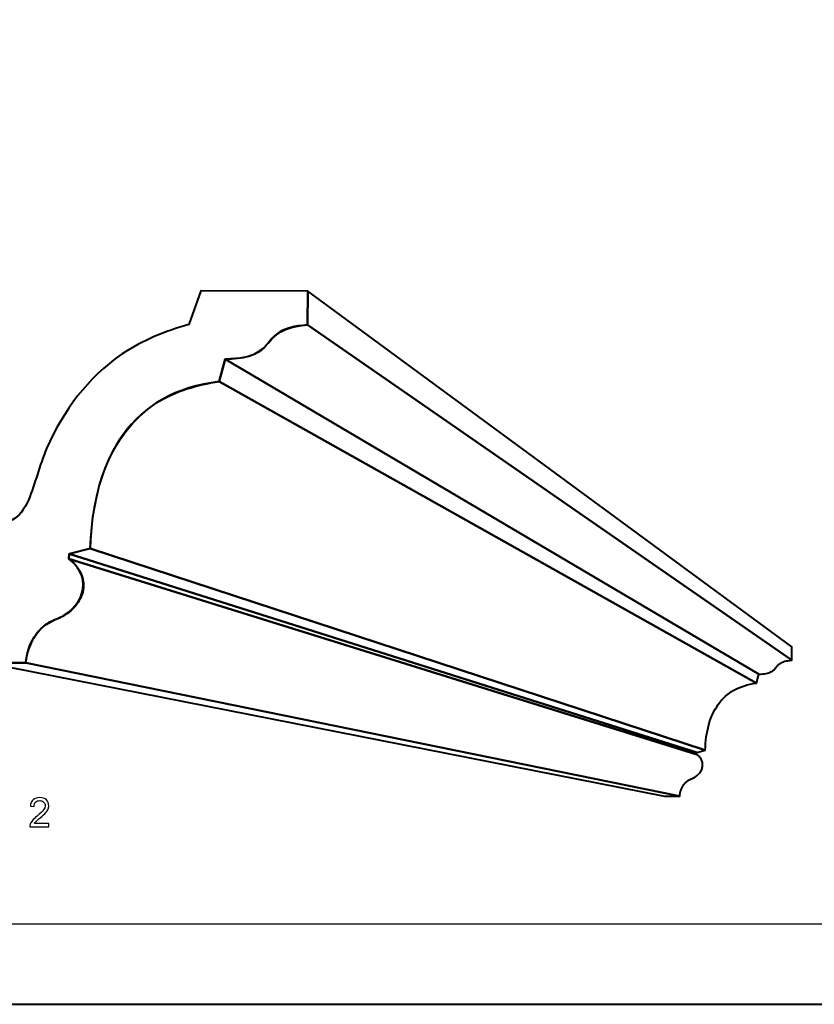
# Model space of a CAD drawing. Units: millimetres. Extents: x -148 to 148, y -105 to 105.
# Drawn here: x -110 to -41, y -105 to -19 of the extents above; entities that cross this region are included whole.
import ezdxf

# ---------------------------------------------------------------- set-up
doc = ezdxf.new("R2010")
doc.units = ezdxf.units.MM
doc.header["$MEASUREMENT"] = 0
doc.layers.add('Layer 1', color=7, linetype='Continuous')

msp = doc.modelspace()

# ---------------------------------------------------------------- linework, layer by layer
at = {"layer": 'Layer 1', "color": 7, "lineweight": 40}
msp.add_lwpolyline([(-148.5, -105), (148.5, -105), (148.5, 105), (-148.5, 105), (-148.5, -105)], close=True, dxfattribs=at)
at = {"layer": 'Layer 1', "color": 250, "lineweight": -3}
msp.add_open_spline([(141.5001, 85.0001), (141.5001, 85.0001), (141.5001, -98.0001), (141.5001, -98.0001), (141.5001, -98.0001), (141.5001, -98.0001), (-141.5001, -98.0001), (-141.5001, -98.0001), (-141.5001, -98.0001), (-141.5001, -98.0001), (-141.5001, 85.0001), (-141.5001, 85.0001), (-141.5001, 85.0001), (-141.5001, 85.0001), (141.5001, 85.0001), (141.5001, 85.0001)], degree=3, knots=[0, 0, 0, 0, 0.25, 0.25, 0.25, 0.25, 0.5, 0.5, 0.5, 0.5, 0.75, 0.75, 0.75, 0.75, 1, 1, 1, 1], dxfattribs=at)
at = {"layer": 'Layer 1', "color": 7, "lineweight": 40}
for points, knots in [([(-109.4517, -75.2677), (-109.4517, -75.2677), (-112.8026, -75.2651), (-112.8026, -75.2651), (-112.8026, -75.2651), (-112.8026, -75.2651), (-112.7026, -63.5106), (-112.7026, -63.5106), (-112.7026, -63.5106), (-110.9678, -63.1922), (-109.9632, -62.804), (-109.2144, -61.1012), (-109.2144, -61.1012), (-108.6226, -59.6357), (-108.2451, -58.0991), (-107.6423, -56.6275), (-107.6423, -56.6275), (-106.1306, -53.2606), (-104.1095, -50.5074), (-101.0647, -48.3871), (-101.0647, -48.3871), (-99.2399, -47.2066), (-97.3343, -46.3998), (-95.2415, -45.8276), (-95.2415, -45.8276), (-95.2415, -45.8276), (-94.2159, -42.893), (-94.2159, -42.893), (-94.2159, -42.893), (-94.2159, -42.893), (-84.8897, -42.9231), (-84.8897, -42.9231), (-84.8897, -42.9231), (-84.8897, -42.9231), (-84.9082, -45.8585), (-84.9082, -45.8585), (-84.9082, -45.8585), (-86.3952, -45.9934), (-87.4022, -46.258), (-88.3398, -47.4372), (-88.3398, -47.4372), (-89.3176, -48.6476), (-90.5877, -48.7846), (-92.0815, -48.8413), (-92.0815, -48.8413), (-92.0815, -48.8413), (-92.5931, -50.7997), (-92.5931, -50.7997), (-92.5931, -50.7997), (-94.573, -51.0737), (-96.3105, -51.5966), (-98.0323, -52.624), (-98.0323, -52.624), (-102.3525, -55.5355), (-103.6151, -60.3843), (-103.8454, -65.3364), (-103.8454, -65.3364), (-103.8454, -65.3364), (-105.682, -65.7809), (-105.682, -65.7809), (-105.682, -65.7809), (-105.682, -65.7809), (-105.6855, -66.2281), (-105.6855, -66.2281), (-105.6855, -66.2281), (-103.398, -68.046), (-104.5301, -70.6043), (-106.9423, -71.5466), (-106.9423, -71.5466), (-108.4617, -72.1408), (-109.3029, -73.7016), (-109.4517, -75.2677)], [0, 0, 0, 0, 0.0555556, 0.0555556, 0.0555556, 0.0555556, 0.1111111, 0.1111111, 0.1111111, 0.1111111, 0.1666667, 0.1666667, 0.1666667, 0.1666667, 0.2222222, 0.2222222, 0.2222222, 0.2222222, 0.2777778, 0.2777778, 0.2777778, 0.2777778, 0.3333333, 0.3333333, 0.3333333, 0.3333333, 0.3888889, 0.3888889, 0.3888889, 0.3888889, 0.4444444, 0.4444444, 0.4444444, 0.4444444, 0.5, 0.5, 0.5, 0.5, 0.5555556, 0.5555556, 0.5555556, 0.5555556, 0.6111111, 0.6111111, 0.6111111, 0.6111111, 0.6666667, 0.6666667, 0.6666667, 0.6666667, 0.7222222, 0.7222222, 0.7222222, 0.7222222, 0.7777778, 0.7777778, 0.7777778, 0.7777778, 0.8333333, 0.8333333, 0.8333333, 0.8333333, 0.8888889, 0.8888889, 0.8888889, 0.8888889, 0.9444444, 0.9444444, 0.9444444, 0.9444444, 1, 1, 1, 1]), ([(-84.8897, -42.9231), (-84.8897, -42.9231), (-42.749, -73.8719), (-42.749, -73.8719), (-42.749, -73.8719), (-42.749, -73.8719), (-42.7525, -75.0524), (-42.7525, -75.0524), (-42.7525, -75.0524), (-42.7525, -75.0524), (-84.9082, -45.8585), (-84.9082, -45.8585), (-84.9082, -45.8585), (-84.9082, -45.8585), (-84.8897, -42.9231), (-84.8897, -42.9231)], [0, 0, 0, 0, 0.25, 0.25, 0.25, 0.25, 0.5, 0.5, 0.5, 0.5, 0.75, 0.75, 0.75, 0.75, 1, 1, 1, 1]), ([(-84.9082, -45.8585), (-84.9082, -45.8585), (-42.7525, -75.0524), (-42.7525, -75.0524), (-42.7525, -75.0524), (-42.7525, -75.0524), (-42.9226, -75.0683), (-42.9226, -75.0683), (-42.9226, -75.0683), (-42.9226, -75.0683), (-43.0761, -75.089), (-43.0761, -75.089), (-43.0761, -75.089), (-43.0761, -75.089), (-43.2142, -75.1141), (-43.2142, -75.1141), (-43.2142, -75.1141), (-43.2142, -75.1141), (-43.3381, -75.1433), (-43.3381, -75.1433), (-43.3381, -75.1433), (-43.3381, -75.1433), (-43.4487, -75.1763), (-43.4487, -75.1763), (-43.4487, -75.1763), (-43.4487, -75.1763), (-43.5473, -75.2126), (-43.5473, -75.2126), (-43.5473, -75.2126), (-43.5473, -75.2126), (-43.635, -75.2521), (-43.635, -75.2521), (-43.635, -75.2521), (-43.635, -75.2521), (-43.713, -75.2943), (-43.713, -75.2943), (-43.713, -75.2943), (-43.713, -75.2943), (-43.7823, -75.3388), (-43.7823, -75.3388), (-43.7823, -75.3388), (-43.7823, -75.3388), (-43.8443, -75.3855), (-43.8443, -75.3855), (-43.8443, -75.3855), (-43.8443, -75.3855), (-43.8998, -75.4339), (-43.8998, -75.4339), (-43.8998, -75.4339), (-43.8998, -75.4339), (-43.9502, -75.4837), (-43.9502, -75.4837), (-43.9502, -75.4837), (-43.9502, -75.4837), (-43.9964, -75.5345), (-43.9964, -75.5345), (-43.9964, -75.5345), (-43.9964, -75.5345), (-44.0398, -75.5861), (-44.0398, -75.5861), (-44.0398, -75.5861), (-44.0398, -75.5861), (-44.0813, -75.6381), (-44.0813, -75.6381), (-44.0813, -75.6381), (-44.0813, -75.6381), (-44.1223, -75.6902), (-44.1223, -75.6902), (-44.1223, -75.6902), (-44.1223, -75.6902), (-44.1636, -75.742), (-44.1636, -75.742), (-44.1636, -75.742), (-44.1636, -75.742), (-44.2066, -75.7932), (-44.2066, -75.7932), (-44.2066, -75.7932), (-44.2066, -75.7932), (-44.2523, -75.8433), (-44.2523, -75.8433), (-44.2523, -75.8433), (-44.2523, -75.8433), (-44.3019, -75.8923), (-44.3019, -75.8923), (-44.3019, -75.8923), (-44.3019, -75.8923), (-44.3566, -75.9396), (-44.3566, -75.9396), (-44.3566, -75.9396), (-44.3566, -75.9396), (-44.4174, -75.985), (-44.4174, -75.985), (-44.4174, -75.985), (-44.4174, -75.985), (-44.4856, -76.0281), (-44.4856, -76.0281), (-44.4856, -76.0281), (-44.4856, -76.0281), (-44.5622, -76.0686), (-44.5622, -76.0686), (-44.5622, -76.0686), (-44.5622, -76.0686), (-44.6483, -76.1061), (-44.6483, -76.1061), (-44.6483, -76.1061), (-44.6483, -76.1061), (-44.7452, -76.1403), (-44.7452, -76.1403), (-44.7452, -76.1403), (-44.7452, -76.1403), (-44.8539, -76.1709), (-44.8539, -76.1709), (-44.8539, -76.1709), (-44.8539, -76.1709), (-44.9757, -76.1975), (-44.9757, -76.1975), (-44.9757, -76.1975), (-44.9757, -76.1975), (-45.1115, -76.2198), (-45.1115, -76.2198), (-45.1115, -76.2198), (-45.1115, -76.2198), (-45.2627, -76.2376), (-45.2627, -76.2376), (-45.2627, -76.2376), (-45.2627, -76.2376), (-45.4303, -76.2503), (-45.4303, -76.2503), (-45.4303, -76.2503), (-45.4303, -76.2503), (-45.6155, -76.2578), (-45.6155, -76.2578), (-45.6155, -76.2578), (-45.6155, -76.2578), (-92.0815, -48.8413), (-92.0815, -48.8413), (-92.0815, -48.8413), (-92.0815, -48.8413), (-91.618, -48.8237), (-91.618, -48.8237), (-91.618, -48.8237), (-91.618, -48.8237), (-91.1985, -48.7929), (-91.1985, -48.7929), (-91.1985, -48.7929), (-91.1985, -48.7929), (-90.82, -48.7496), (-90.82, -48.7496), (-90.82, -48.7496), (-90.82, -48.7496), (-90.4798, -48.6948), (-90.4798, -48.6948), (-90.4798, -48.6948), (-90.4798, -48.6948), (-90.1748, -48.6291), (-90.1748, -48.6291), (-90.1748, -48.6291), (-90.1748, -48.6291), (-89.9025, -48.5536), (-89.9025, -48.5536), (-89.9025, -48.5536), (-89.9025, -48.5536), (-89.6597, -48.4689), (-89.6597, -48.4689), (-89.6597, -48.4689), (-89.6597, -48.4689), (-89.4439, -48.3762), (-89.4439, -48.3762), (-89.4439, -48.3762), (-89.4439, -48.3762), (-89.2518, -48.2757), (-89.2518, -48.2757), (-89.2518, -48.2757), (-89.2518, -48.2757), (-89.0809, -48.1689), (-89.0809, -48.1689), (-89.0809, -48.1689), (-89.0809, -48.1689), (-88.9282, -48.0563), (-88.9282, -48.0563), (-88.9282, -48.0563), (-88.9282, -48.0563), (-88.7911, -47.939), (-88.7911, -47.939), (-88.7911, -47.939), (-88.7911, -47.939), (-88.6664, -47.8173), (-88.6664, -47.8173), (-88.6664, -47.8173), (-88.6664, -47.8173), (-88.5516, -47.6928), (-88.5516, -47.6928), (-88.5516, -47.6928), (-88.5516, -47.6928), (-88.4436, -47.5657), (-88.4436, -47.5657), (-88.4436, -47.5657), (-88.4436, -47.5657), (-88.3398, -47.4372), (-88.3398, -47.4372), (-88.3398, -47.4372), (-88.3398, -47.4372), (-88.237, -47.3079), (-88.237, -47.3079), (-88.237, -47.3079), (-88.237, -47.3079), (-88.1326, -47.1788), (-88.1326, -47.1788), (-88.1326, -47.1788), (-88.1326, -47.1788), (-88.0236, -47.0506), (-88.0236, -47.0506), (-88.0236, -47.0506), (-88.0236, -47.0506), (-87.9074, -46.9244), (-87.9074, -46.9244), (-87.9074, -46.9244), (-87.9074, -46.9244), (-87.781, -46.8007), (-87.781, -46.8007), (-87.781, -46.8007), (-87.781, -46.8007), (-87.6417, -46.6806), (-87.6417, -46.6806), (-87.6417, -46.6806), (-87.6417, -46.6806), (-87.4865, -46.5649), (-87.4865, -46.5649), (-87.4865, -46.5649), (-87.4865, -46.5649), (-87.3127, -46.4546), (-87.3127, -46.4546), (-87.3127, -46.4546), (-87.3127, -46.4546), (-87.1171, -46.35), (-87.1171, -46.35), (-87.1171, -46.35), (-87.1171, -46.35), (-86.8974, -46.2525), (-86.8974, -46.2525), (-86.8974, -46.2525), (-86.8974, -46.2525), (-86.6503, -46.1625), (-86.6503, -46.1625), (-86.6503, -46.1625), (-86.6503, -46.1625), (-86.3734, -46.0813), (-86.3734, -46.0813), (-86.3734, -46.0813), (-86.3734, -46.0813), (-86.0633, -46.0092), (-86.0633, -46.0092), (-86.0633, -46.0092), (-86.0633, -46.0092), (-85.7179, -45.9476), (-85.7179, -45.9476), (-85.7179, -45.9476), (-85.7179, -45.9476), (-85.3336, -45.8971), (-85.3336, -45.8971), (-85.3336, -45.8971), (-85.3336, -45.8971), (-84.9082, -45.8585), (-84.9082, -45.8585)], [0, 0, 0, 0, 0.0151515, 0.0151515, 0.0151515, 0.0151515, 0.030303, 0.030303, 0.030303, 0.030303, 0.0454545, 0.0454545, 0.0454545, 0.0454545, 0.0606061, 0.0606061, 0.0606061, 0.0606061, 0.0757576, 0.0757576, 0.0757576, 0.0757576, 0.0909091, 0.0909091, 0.0909091, 0.0909091, 0.1060606, 0.1060606, 0.1060606, 0.1060606, 0.1212121, 0.1212121, 0.1212121, 0.1212121, 0.1363636, 0.1363636, 0.1363636, 0.1363636, 0.1515152, 0.1515152, 0.1515152, 0.1515152, 0.1666667, 0.1666667, 0.1666667, 0.1666667, 0.1818182, 0.1818182, 0.1818182, 0.1818182, 0.1969697, 0.1969697, 0.1969697, 0.1969697, 0.2121212, 0.2121212, 0.2121212, 0.2121212, 0.2272727, 0.2272727, 0.2272727, 0.2272727, 0.2424242, 0.2424242, 0.2424242, 0.2424242, 0.2575758, 0.2575758, 0.2575758, 0.2575758, 0.2727273, 0.2727273, 0.2727273, 0.2727273, 0.2878788, 0.2878788, 0.2878788, 0.2878788, 0.3030303, 0.3030303, 0.3030303, 0.3030303, 0.3181818, 0.3181818, 0.3181818, 0.3181818, 0.3333333, 0.3333333, 0.3333333, 0.3333333, 0.3484848, 0.3484848, 0.3484848, 0.3484848, 0.3636364, 0.3636364, 0.3636364, 0.3636364, 0.3787879, 0.3787879, 0.3787879, 0.3787879, 0.3939394, 0.3939394, 0.3939394, 0.3939394, 0.4090909, 0.4090909, 0.4090909, 0.4090909, 0.4242424, 0.4242424, 0.4242424, 0.4242424, 0.4393939, 0.4393939, 0.4393939, 0.4393939, 0.4545455, 0.4545455, 0.4545455, 0.4545455, 0.469697, 0.469697, 0.469697, 0.469697, 0.4848485, 0.4848485, 0.4848485, 0.4848485, 0.5, 0.5, 0.5, 0.5, 0.5151515, 0.5151515, 0.5151515, 0.5151515, 0.530303, 0.530303, 0.530303, 0.530303, 0.5454545, 0.5454545, 0.5454545, 0.5454545, 0.5606061, 0.5606061, 0.5606061, 0.5606061, 0.5757576, 0.5757576, 0.5757576, 0.5757576, 0.5909091, 0.5909091, 0.5909091, 0.5909091, 0.6060606, 0.6060606, 0.6060606, 0.6060606, 0.6212121, 0.6212121, 0.6212121, 0.6212121, 0.6363636, 0.6363636, 0.6363636, 0.6363636, 0.6515152, 0.6515152, 0.6515152, 0.6515152, 0.6666667, 0.6666667, 0.6666667, 0.6666667, 0.6818182, 0.6818182, 0.6818182, 0.6818182, 0.6969697, 0.6969697, 0.6969697, 0.6969697, 0.7121212, 0.7121212, 0.7121212, 0.7121212, 0.7272727, 0.7272727, 0.7272727, 0.7272727, 0.7424242, 0.7424242, 0.7424242, 0.7424242, 0.7575758, 0.7575758, 0.7575758, 0.7575758, 0.7727273, 0.7727273, 0.7727273, 0.7727273, 0.7878788, 0.7878788, 0.7878788, 0.7878788, 0.8030303, 0.8030303, 0.8030303, 0.8030303, 0.8181818, 0.8181818, 0.8181818, 0.8181818, 0.8333333, 0.8333333, 0.8333333, 0.8333333, 0.8484848, 0.8484848, 0.8484848, 0.8484848, 0.8636364, 0.8636364, 0.8636364, 0.8636364, 0.8787879, 0.8787879, 0.8787879, 0.8787879, 0.8939394, 0.8939394, 0.8939394, 0.8939394, 0.9090909, 0.9090909, 0.9090909, 0.9090909, 0.9242424, 0.9242424, 0.9242424, 0.9242424, 0.9393939, 0.9393939, 0.9393939, 0.9393939, 0.9545455, 0.9545455, 0.9545455, 0.9545455, 0.969697, 0.969697, 0.969697, 0.969697, 0.9848485, 0.9848485, 0.9848485, 0.9848485, 1, 1, 1, 1]), ([(-92.0815, -48.8413), (-92.0815, -48.8413), (-45.6155, -76.2578), (-45.6155, -76.2578), (-45.6155, -76.2578), (-45.6155, -76.2578), (-45.817, -77.0451), (-45.817, -77.0451), (-45.817, -77.0451), (-45.817, -77.0451), (-92.5931, -50.7997), (-92.5931, -50.7997), (-92.5931, -50.7997), (-92.5931, -50.7997), (-92.0815, -48.8413), (-92.0815, -48.8413)], [0, 0, 0, 0, 0.25, 0.25, 0.25, 0.25, 0.5, 0.5, 0.5, 0.5, 0.75, 0.75, 0.75, 0.75, 1, 1, 1, 1]), ([(-92.5931, -50.7997), (-92.5931, -50.7997), (-45.817, -77.0451), (-45.817, -77.0451), (-45.817, -77.0451), (-45.817, -77.0451), (-46.0967, -77.0847), (-46.0967, -77.0847), (-46.0967, -77.0847), (-46.0967, -77.0847), (-46.3667, -77.1353), (-46.3667, -77.1353), (-46.3667, -77.1353), (-46.3667, -77.1353), (-46.6268, -77.1967), (-46.6268, -77.1967), (-46.6268, -77.1967), (-46.6268, -77.1967), (-46.8772, -77.2688), (-46.8772, -77.2688), (-46.8772, -77.2688), (-46.8772, -77.2688), (-47.1179, -77.3512), (-47.1179, -77.3512), (-47.1179, -77.3512), (-47.1179, -77.3512), (-47.3492, -77.4441), (-47.3492, -77.4441), (-47.3492, -77.4441), (-47.3492, -77.4441), (-47.5709, -77.5469), (-47.5709, -77.5469), (-47.5709, -77.5469), (-47.5709, -77.5469), (-47.7833, -77.6598), (-47.7833, -77.6598), (-47.7833, -77.6598), (-47.7833, -77.6598), (-47.9864, -77.7823), (-47.9864, -77.7823), (-47.9864, -77.7823), (-47.9864, -77.7823), (-48.1802, -77.9145), (-48.1802, -77.9145), (-48.1802, -77.9145), (-48.1802, -77.9145), (-48.3649, -78.056), (-48.3649, -78.056), (-48.3649, -78.056), (-48.3649, -78.056), (-48.5407, -78.2068), (-48.5407, -78.2068), (-48.5407, -78.2068), (-48.5407, -78.2068), (-48.7074, -78.3666), (-48.7074, -78.3666), (-48.7074, -78.3666), (-48.7074, -78.3666), (-48.8653, -78.5353), (-48.8653, -78.5353), (-48.8653, -78.5353), (-48.8653, -78.5353), (-49.0144, -78.7127), (-49.0144, -78.7127), (-49.0144, -78.7127), (-49.0144, -78.7127), (-49.1548, -78.8986), (-49.1548, -78.8986), (-49.1548, -78.8986), (-49.1548, -78.8986), (-49.2864, -79.0928), (-49.2864, -79.0928), (-49.2864, -79.0928), (-49.2864, -79.0928), (-49.4097, -79.2953), (-49.4097, -79.2953), (-49.4097, -79.2953), (-49.4097, -79.2953), (-49.5244, -79.5056), (-49.5244, -79.5056), (-49.5244, -79.5056), (-49.5244, -79.5056), (-49.6308, -79.7239), (-49.6308, -79.7239), (-49.6308, -79.7239), (-49.6308, -79.7239), (-49.7288, -79.9497), (-49.7288, -79.9497), (-49.7288, -79.9497), (-49.7288, -79.9497), (-49.8187, -80.183), (-49.8187, -80.183), (-49.8187, -80.183), (-49.8187, -80.183), (-49.9005, -80.4236), (-49.9005, -80.4236), (-49.9005, -80.4236), (-49.9005, -80.4236), (-49.9742, -80.6713), (-49.9742, -80.6713), (-49.9742, -80.6713), (-49.9742, -80.6713), (-50.04, -80.9259), (-50.04, -80.9259), (-50.04, -80.9259), (-50.04, -80.9259), (-50.098, -81.1874), (-50.098, -81.1874), (-50.098, -81.1874), (-50.098, -81.1874), (-50.1481, -81.4552), (-50.1481, -81.4552), (-50.1481, -81.4552), (-50.1481, -81.4552), (-50.1906, -81.7297), (-50.1906, -81.7297), (-50.1906, -81.7297), (-50.1906, -81.7297), (-50.2254, -82.0102), (-50.2254, -82.0102), (-50.2254, -82.0102), (-50.2254, -82.0102), (-50.2527, -82.2969), (-50.2527, -82.2969), (-50.2527, -82.2969), (-50.2527, -82.2969), (-50.2726, -82.5894), (-50.2726, -82.5894), (-50.2726, -82.5894), (-50.2726, -82.5894), (-50.2851, -82.8876), (-50.2851, -82.8876), (-50.2851, -82.8876), (-50.2851, -82.8876), (-103.8454, -65.3364), (-103.8454, -65.3364), (-103.8454, -65.3364), (-103.8454, -65.3364), (-103.8108, -64.5927), (-103.8108, -64.5927), (-103.8108, -64.5927), (-103.8108, -64.5927), (-103.7579, -63.8634), (-103.7579, -63.8634), (-103.7579, -63.8634), (-103.7579, -63.8634), (-103.6863, -63.1487), (-103.6863, -63.1487), (-103.6863, -63.1487), (-103.6863, -63.1487), (-103.5961, -62.4494), (-103.5961, -62.4494), (-103.5961, -62.4494), (-103.5961, -62.4494), (-103.4867, -61.7655), (-103.4867, -61.7655), (-103.4867, -61.7655), (-103.4867, -61.7655), (-103.3582, -61.0978), (-103.3582, -61.0978), (-103.3582, -61.0978), (-103.3582, -61.0978), (-103.2102, -60.4464), (-103.2102, -60.4464), (-103.2102, -60.4464), (-103.2102, -60.4464), (-103.0428, -59.8122), (-103.0428, -59.8122), (-103.0428, -59.8122), (-103.0428, -59.8122), (-102.8552, -59.1951), (-102.8552, -59.1951), (-102.8552, -59.1951), (-102.8552, -59.1951), (-102.6477, -58.5959), (-102.6477, -58.5959), (-102.6477, -58.5959), (-102.6477, -58.5959), (-102.4201, -58.0148), (-102.4201, -58.0148), (-102.4201, -58.0148), (-102.4201, -58.0148), (-102.1719, -57.4526), (-102.1719, -57.4526), (-102.1719, -57.4526), (-102.1719, -57.4526), (-101.9032, -56.9093), (-101.9032, -56.9093), (-101.9032, -56.9093), (-101.9032, -56.9093), (-101.6134, -56.3857), (-101.6134, -56.3857), (-101.6134, -56.3857), (-101.6134, -56.3857), (-101.3026, -55.8818), (-101.3026, -55.8818), (-101.3026, -55.8818), (-101.3026, -55.8818), (-100.9707, -55.3987), (-100.9707, -55.3987), (-100.9707, -55.3987), (-100.9707, -55.3987), (-100.6169, -54.9361), (-100.6169, -54.9361), (-100.6169, -54.9361), (-100.6169, -54.9361), (-100.2416, -54.495), (-100.2416, -54.495), (-100.2416, -54.495), (-100.2416, -54.495), (-99.8442, -54.0755), (-99.8442, -54.0755), (-99.8442, -54.0755), (-99.8442, -54.0755), (-99.4251, -53.6785), (-99.4251, -53.6785), (-99.4251, -53.6785), (-99.4251, -53.6785), (-98.9833, -53.3037), (-98.9833, -53.3037), (-98.9833, -53.3037), (-98.9833, -53.3037), (-98.5193, -52.9522), (-98.5193, -52.9522), (-98.5193, -52.9522), (-98.5193, -52.9522), (-98.0323, -52.624), (-98.0323, -52.624), (-98.0323, -52.624), (-98.0323, -52.624), (-97.5227, -52.3199), (-97.5227, -52.3199), (-97.5227, -52.3199), (-97.5227, -52.3199), (-96.9895, -52.04), (-96.9895, -52.04), (-96.9895, -52.04), (-96.9895, -52.04), (-96.4331, -51.7849), (-96.4331, -51.7849), (-96.4331, -51.7849), (-96.4331, -51.7849), (-95.8533, -51.555), (-95.8533, -51.555), (-95.8533, -51.555), (-95.8533, -51.555), (-95.2496, -51.3509), (-95.2496, -51.3509), (-95.2496, -51.3509), (-95.2496, -51.3509), (-94.6219, -51.1727), (-94.6219, -51.1727), (-94.6219, -51.1727), (-94.6219, -51.1727), (-93.9701, -51.0213), (-93.9701, -51.0213), (-93.9701, -51.0213), (-93.9701, -51.0213), (-93.2938, -50.8967), (-93.2938, -50.8967), (-93.2938, -50.8967), (-93.2938, -50.8967), (-92.5931, -50.7997), (-92.5931, -50.7997)], [0, 0, 0, 0, 0.0151515, 0.0151515, 0.0151515, 0.0151515, 0.030303, 0.030303, 0.030303, 0.030303, 0.0454545, 0.0454545, 0.0454545, 0.0454545, 0.0606061, 0.0606061, 0.0606061, 0.0606061, 0.0757576, 0.0757576, 0.0757576, 0.0757576, 0.0909091, 0.0909091, 0.0909091, 0.0909091, 0.1060606, 0.1060606, 0.1060606, 0.1060606, 0.1212121, 0.1212121, 0.1212121, 0.1212121, 0.1363636, 0.1363636, 0.1363636, 0.1363636, 0.1515152, 0.1515152, 0.1515152, 0.1515152, 0.1666667, 0.1666667, 0.1666667, 0.1666667, 0.1818182, 0.1818182, 0.1818182, 0.1818182, 0.1969697, 0.1969697, 0.1969697, 0.1969697, 0.2121212, 0.2121212, 0.2121212, 0.2121212, 0.2272727, 0.2272727, 0.2272727, 0.2272727, 0.2424242, 0.2424242, 0.2424242, 0.2424242, 0.2575758, 0.2575758, 0.2575758, 0.2575758, 0.2727273, 0.2727273, 0.2727273, 0.2727273, 0.2878788, 0.2878788, 0.2878788, 0.2878788, 0.3030303, 0.3030303, 0.3030303, 0.3030303, 0.3181818, 0.3181818, 0.3181818, 0.3181818, 0.3333333, 0.3333333, 0.3333333, 0.3333333, 0.3484848, 0.3484848, 0.3484848, 0.3484848, 0.3636364, 0.3636364, 0.3636364, 0.3636364, 0.3787879, 0.3787879, 0.3787879, 0.3787879, 0.3939394, 0.3939394, 0.3939394, 0.3939394, 0.4090909, 0.4090909, 0.4090909, 0.4090909, 0.4242424, 0.4242424, 0.4242424, 0.4242424, 0.4393939, 0.4393939, 0.4393939, 0.4393939, 0.4545455, 0.4545455, 0.4545455, 0.4545455, 0.469697, 0.469697, 0.469697, 0.469697, 0.4848485, 0.4848485, 0.4848485, 0.4848485, 0.5, 0.5, 0.5, 0.5, 0.5151515, 0.5151515, 0.5151515, 0.5151515, 0.530303, 0.530303, 0.530303, 0.530303, 0.5454545, 0.5454545, 0.5454545, 0.5454545, 0.5606061, 0.5606061, 0.5606061, 0.5606061, 0.5757576, 0.5757576, 0.5757576, 0.5757576, 0.5909091, 0.5909091, 0.5909091, 0.5909091, 0.6060606, 0.6060606, 0.6060606, 0.6060606, 0.6212121, 0.6212121, 0.6212121, 0.6212121, 0.6363636, 0.6363636, 0.6363636, 0.6363636, 0.6515152, 0.6515152, 0.6515152, 0.6515152, 0.6666667, 0.6666667, 0.6666667, 0.6666667, 0.6818182, 0.6818182, 0.6818182, 0.6818182, 0.6969697, 0.6969697, 0.6969697, 0.6969697, 0.7121212, 0.7121212, 0.7121212, 0.7121212, 0.7272727, 0.7272727, 0.7272727, 0.7272727, 0.7424242, 0.7424242, 0.7424242, 0.7424242, 0.7575758, 0.7575758, 0.7575758, 0.7575758, 0.7727273, 0.7727273, 0.7727273, 0.7727273, 0.7878788, 0.7878788, 0.7878788, 0.7878788, 0.8030303, 0.8030303, 0.8030303, 0.8030303, 0.8181818, 0.8181818, 0.8181818, 0.8181818, 0.8333333, 0.8333333, 0.8333333, 0.8333333, 0.8484848, 0.8484848, 0.8484848, 0.8484848, 0.8636364, 0.8636364, 0.8636364, 0.8636364, 0.8787879, 0.8787879, 0.8787879, 0.8787879, 0.8939394, 0.8939394, 0.8939394, 0.8939394, 0.9090909, 0.9090909, 0.9090909, 0.9090909, 0.9242424, 0.9242424, 0.9242424, 0.9242424, 0.9393939, 0.9393939, 0.9393939, 0.9393939, 0.9545455, 0.9545455, 0.9545455, 0.9545455, 0.969697, 0.969697, 0.969697, 0.969697, 0.9848485, 0.9848485, 0.9848485, 0.9848485, 1, 1, 1, 1]), ([(-105.682, -65.7809), (-105.682, -65.7809), (-51.0167, -83.0669), (-51.0167, -83.0669), (-51.0167, -83.0669), (-51.0167, -83.0669), (-51.0174, -83.2462), (-51.0174, -83.2462), (-51.0174, -83.2462), (-51.0174, -83.2462), (-105.6855, -66.2281), (-105.6855, -66.2281), (-105.6855, -66.2281), (-105.6855, -66.2281), (-105.682, -65.7809), (-105.682, -65.7809)], [0, 0, 0, 0, 0.25, 0.25, 0.25, 0.25, 0.5, 0.5, 0.5, 0.5, 0.75, 0.75, 0.75, 0.75, 1, 1, 1, 1]), ([(-103.8454, -65.3364), (-103.8454, -65.3364), (-50.2851, -82.8876), (-50.2851, -82.8876), (-50.2851, -82.8876), (-50.2851, -82.8876), (-51.0167, -83.0669), (-51.0167, -83.0669), (-51.0167, -83.0669), (-51.0167, -83.0669), (-105.682, -65.7809), (-105.682, -65.7809), (-105.682, -65.7809), (-105.682, -65.7809), (-103.8454, -65.3364), (-103.8454, -65.3364)], [0, 0, 0, 0, 0.25, 0.25, 0.25, 0.25, 0.5, 0.5, 0.5, 0.5, 0.75, 0.75, 0.75, 0.75, 1, 1, 1, 1]), ([(-105.6855, -66.2281), (-105.6855, -66.2281), (-51.0174, -83.2462), (-51.0174, -83.2462), (-51.0174, -83.2462), (-51.0174, -83.2462), (-50.9398, -83.3079), (-50.9398, -83.3079), (-50.9398, -83.3079), (-50.9398, -83.3079), (-50.8688, -83.372), (-50.8688, -83.372), (-50.8688, -83.372), (-50.8688, -83.372), (-50.8044, -83.4384), (-50.8044, -83.4384), (-50.8044, -83.4384), (-50.8044, -83.4384), (-50.7466, -83.5068), (-50.7466, -83.5068), (-50.7466, -83.5068), (-50.7466, -83.5068), (-50.6951, -83.577), (-50.6951, -83.577), (-50.6951, -83.577), (-50.6951, -83.577), (-50.65, -83.6487), (-50.65, -83.6487), (-50.65, -83.6487), (-50.65, -83.6487), (-50.6112, -83.7218), (-50.6112, -83.7218), (-50.6112, -83.7218), (-50.6112, -83.7218), (-50.5788, -83.7962), (-50.5788, -83.7962), (-50.5788, -83.7962), (-50.5788, -83.7962), (-50.5525, -83.8714), (-50.5525, -83.8714), (-50.5525, -83.8714), (-50.5525, -83.8714), (-50.5322, -83.9473), (-50.5322, -83.9473), (-50.5322, -83.9473), (-50.5322, -83.9473), (-50.518, -84.0238), (-50.518, -84.0238), (-50.518, -84.0238), (-50.518, -84.0238), (-50.5099, -84.1007), (-50.5099, -84.1007), (-50.5099, -84.1007), (-50.5099, -84.1007), (-50.5076, -84.1775), (-50.5076, -84.1775), (-50.5076, -84.1775), (-50.5076, -84.1775), (-50.5113, -84.2544), (-50.5113, -84.2544), (-50.5113, -84.2544), (-50.5113, -84.2544), (-50.5208, -84.3308), (-50.5208, -84.3308), (-50.5208, -84.3308), (-50.5208, -84.3308), (-50.536, -84.4069), (-50.536, -84.4069), (-50.536, -84.4069), (-50.536, -84.4069), (-50.5569, -84.482), (-50.5569, -84.482), (-50.5569, -84.482), (-50.5569, -84.482), (-50.5834, -84.5563), (-50.5834, -84.5563), (-50.5834, -84.5563), (-50.5834, -84.5563), (-50.6153, -84.6294), (-50.6153, -84.6294), (-50.6153, -84.6294), (-50.6153, -84.6294), (-50.6529, -84.7012), (-50.6529, -84.7012), (-50.6529, -84.7012), (-50.6529, -84.7012), (-50.6959, -84.7713), (-50.6959, -84.7713), (-50.6959, -84.7713), (-50.6959, -84.7713), (-50.7443, -84.8397), (-50.7443, -84.8397), (-50.7443, -84.8397), (-50.7443, -84.8397), (-50.7979, -84.9061), (-50.7979, -84.9061), (-50.7979, -84.9061), (-50.7979, -84.9061), (-50.8568, -84.9703), (-50.8568, -84.9703), (-50.8568, -84.9703), (-50.8568, -84.9703), (-50.9209, -85.032), (-50.9209, -85.032), (-50.9209, -85.032), (-50.9209, -85.032), (-50.9901, -85.0911), (-50.9901, -85.0911), (-50.9901, -85.0911), (-50.9901, -85.0911), (-51.0643, -85.1474), (-51.0643, -85.1474), (-51.0643, -85.1474), (-51.0643, -85.1474), (-51.1436, -85.2006), (-51.1436, -85.2006), (-51.1436, -85.2006), (-51.1436, -85.2006), (-51.2277, -85.2505), (-51.2277, -85.2505), (-51.2277, -85.2505), (-51.2277, -85.2505), (-51.3167, -85.297), (-51.3167, -85.297), (-51.3167, -85.297), (-51.3167, -85.297), (-51.4106, -85.3397), (-51.4106, -85.3397), (-51.4106, -85.3397), (-51.4106, -85.3397), (-51.5092, -85.3786), (-51.5092, -85.3786), (-51.5092, -85.3786), (-51.5092, -85.3786), (-51.5693, -85.4023), (-51.5693, -85.4023), (-51.5693, -85.4023), (-51.5693, -85.4023), (-51.6274, -85.4289), (-51.6274, -85.4289), (-51.6274, -85.4289), (-51.6274, -85.4289), (-51.6835, -85.458), (-51.6835, -85.458), (-51.6835, -85.458), (-51.6835, -85.458), (-51.7376, -85.4898), (-51.7376, -85.4898), (-51.7376, -85.4898), (-51.7376, -85.4898), (-51.7896, -85.5239), (-51.7896, -85.5239), (-51.7896, -85.5239), (-51.7896, -85.5239), (-51.8398, -85.5603), (-51.8398, -85.5603), (-51.8398, -85.5603), (-51.8398, -85.5603), (-51.8879, -85.5987), (-51.8879, -85.5987), (-51.8879, -85.5987), (-51.8879, -85.5987), (-51.9342, -85.6393), (-51.9342, -85.6393), (-51.9342, -85.6393), (-51.9342, -85.6393), (-51.9785, -85.6816), (-51.9785, -85.6816), (-51.9785, -85.6816), (-51.9785, -85.6816), (-52.0209, -85.7257), (-52.0209, -85.7257), (-52.0209, -85.7257), (-52.0209, -85.7257), (-52.0614, -85.7714), (-52.0614, -85.7714), (-52.0614, -85.7714), (-52.0614, -85.7714), (-52.1001, -85.8186), (-52.1001, -85.8186), (-52.1001, -85.8186), (-52.1001, -85.8186), (-52.1368, -85.8671), (-52.1368, -85.8671), (-52.1368, -85.8671), (-52.1368, -85.8671), (-52.1717, -85.9169), (-52.1717, -85.9169), (-52.1717, -85.9169), (-52.1717, -85.9169), (-52.2048, -85.9677), (-52.2048, -85.9677), (-52.2048, -85.9677), (-52.2048, -85.9677), (-52.2361, -86.0195), (-52.2361, -86.0195), (-52.2361, -86.0195), (-52.2361, -86.0195), (-52.2655, -86.072), (-52.2655, -86.072), (-52.2655, -86.072), (-52.2655, -86.072), (-52.2932, -86.1253), (-52.2932, -86.1253), (-52.2932, -86.1253), (-52.2932, -86.1253), (-52.319, -86.1791), (-52.319, -86.1791), (-52.319, -86.1791), (-52.319, -86.1791), (-52.3433, -86.2334), (-52.3433, -86.2334), (-52.3433, -86.2334), (-52.3433, -86.2334), (-52.3657, -86.2879), (-52.3657, -86.2879), (-52.3657, -86.2879), (-52.3657, -86.2879), (-52.3864, -86.3427), (-52.3864, -86.3427), (-52.3864, -86.3427), (-52.3864, -86.3427), (-52.4054, -86.3974), (-52.4054, -86.3974), (-52.4054, -86.3974), (-52.4054, -86.3974), (-52.4228, -86.4521), (-52.4228, -86.4521), (-52.4228, -86.4521), (-52.4228, -86.4521), (-52.4384, -86.5065), (-52.4384, -86.5065), (-52.4384, -86.5065), (-52.4384, -86.5065), (-52.4524, -86.5606), (-52.4524, -86.5606), (-52.4524, -86.5606), (-52.4524, -86.5606), (-52.4648, -86.6142), (-52.4648, -86.6142), (-52.4648, -86.6142), (-52.4648, -86.6142), (-52.4755, -86.6672), (-52.4755, -86.6672), (-52.4755, -86.6672), (-52.4755, -86.6672), (-52.4846, -86.7194), (-52.4846, -86.7194), (-52.4846, -86.7194), (-52.4846, -86.7194), (-52.4922, -86.7707), (-52.4922, -86.7707), (-52.4922, -86.7707), (-52.4922, -86.7707), (-52.4981, -86.8211), (-52.4981, -86.8211), (-52.4981, -86.8211), (-52.4981, -86.8211), (-52.5026, -86.8703), (-52.5026, -86.8703), (-52.5026, -86.8703), (-52.5026, -86.8703), (-109.4517, -75.2677), (-109.4517, -75.2677), (-109.4517, -75.2677), (-109.4517, -75.2677), (-109.44, -75.1446), (-109.44, -75.1446), (-109.44, -75.1446), (-109.44, -75.1446), (-109.4246, -75.019), (-109.4246, -75.019), (-109.4246, -75.019), (-109.4246, -75.019), (-109.4049, -74.8909), (-109.4049, -74.8909), (-109.4049, -74.8909), (-109.4049, -74.8909), (-109.3815, -74.7606), (-109.3815, -74.7606), (-109.3815, -74.7606), (-109.3815, -74.7606), (-109.354, -74.6283), (-109.354, -74.6283), (-109.354, -74.6283), (-109.354, -74.6283), (-109.3223, -74.4945), (-109.3223, -74.4945), (-109.3223, -74.4945), (-109.3223, -74.4945), (-109.2867, -74.3596), (-109.2867, -74.3596), (-109.2867, -74.3596), (-109.2867, -74.3596), (-109.2468, -74.2238), (-109.2468, -74.2238), (-109.2468, -74.2238), (-109.2468, -74.2238), (-109.2027, -74.0874), (-109.2027, -74.0874), (-109.2027, -74.0874), (-109.2027, -74.0874), (-109.1543, -73.9507), (-109.1543, -73.9507), (-109.1543, -73.9507), (-109.1543, -73.9507), (-109.1017, -73.814), (-109.1017, -73.814), (-109.1017, -73.814), (-109.1017, -73.814), (-109.0448, -73.678), (-109.0448, -73.678), (-109.0448, -73.678), (-109.0448, -73.678), (-108.9835, -73.5426), (-108.9835, -73.5426), (-108.9835, -73.5426), (-108.9835, -73.5426), (-108.9178, -73.4082), (-108.9178, -73.4082), (-108.9178, -73.4082), (-108.9178, -73.4082), (-108.8479, -73.2753), (-108.8479, -73.2753), (-108.8479, -73.2753), (-108.8479, -73.2753), (-108.7734, -73.1443), (-108.7734, -73.1443), (-108.7734, -73.1443), (-108.7734, -73.1443), (-108.6943, -73.015), (-108.6943, -73.015), (-108.6943, -73.015), (-108.6943, -73.015), (-108.6107, -72.8883), (-108.6107, -72.8883), (-108.6107, -72.8883), (-108.6107, -72.8883), (-108.5225, -72.7642), (-108.5225, -72.7642), (-108.5225, -72.7642), (-108.5225, -72.7642), (-108.4298, -72.6432), (-108.4298, -72.6432), (-108.4298, -72.6432), (-108.4298, -72.6432), (-108.3323, -72.5255), (-108.3323, -72.5255), (-108.3323, -72.5255), (-108.3323, -72.5255), (-108.2302, -72.4116), (-108.2302, -72.4116), (-108.2302, -72.4116), (-108.2302, -72.4116), (-108.1234, -72.3016), (-108.1234, -72.3016), (-108.1234, -72.3016), (-108.1234, -72.3016), (-108.0118, -72.1961), (-108.0118, -72.1961), (-108.0118, -72.1961), (-108.0118, -72.1961), (-107.8952, -72.0951), (-107.8952, -72.0951), (-107.8952, -72.0951), (-107.8952, -72.0951), (-107.7739, -71.9991), (-107.7739, -71.9991), (-107.7739, -71.9991), (-107.7739, -71.9991), (-107.6476, -71.9085), (-107.6476, -71.9085), (-107.6476, -71.9085), (-107.6476, -71.9085), (-107.5167, -71.8236), (-107.5167, -71.8236), (-107.5167, -71.8236), (-107.5167, -71.8236), (-107.3804, -71.7444), (-107.3804, -71.7444), (-107.3804, -71.7444), (-107.3804, -71.7444), (-107.2395, -71.6718), (-107.2395, -71.6718), (-107.2395, -71.6718), (-107.2395, -71.6718), (-107.0934, -71.6057), (-107.0934, -71.6057), (-107.0934, -71.6057), (-107.0934, -71.6057), (-106.9423, -71.5466), (-106.9423, -71.5466), (-106.9423, -71.5466), (-106.9423, -71.5466), (-106.6945, -71.4498), (-106.6945, -71.4498), (-106.6945, -71.4498), (-106.6945, -71.4498), (-106.4586, -71.3435), (-106.4586, -71.3435), (-106.4586, -71.3435), (-106.4586, -71.3435), (-106.2348, -71.2277), (-106.2348, -71.2277), (-106.2348, -71.2277), (-106.2348, -71.2277), (-106.023, -71.1034), (-106.023, -71.1034), (-106.023, -71.1034), (-106.023, -71.1034), (-105.8237, -70.9709), (-105.8237, -70.9709), (-105.8237, -70.9709), (-105.8237, -70.9709), (-105.6368, -70.8306), (-105.6368, -70.8306), (-105.6368, -70.8306), (-105.6368, -70.8306), (-105.4626, -70.6834), (-105.4626, -70.6834), (-105.4626, -70.6834), (-105.4626, -70.6834), (-105.3013, -70.5295), (-105.3013, -70.5295), (-105.3013, -70.5295), (-105.3013, -70.5295), (-105.1527, -70.3695), (-105.1527, -70.3695), (-105.1527, -70.3695), (-105.1527, -70.3695), (-105.0175, -70.2041), (-105.0175, -70.2041), (-105.0175, -70.2041), (-105.0175, -70.2041), (-104.8955, -70.0335), (-104.8955, -70.0335), (-104.8955, -70.0335), (-104.8955, -70.0335), (-104.787, -69.8588), (-104.787, -69.8588), (-104.787, -69.8588), (-104.787, -69.8588), (-104.6919, -69.6798), (-104.6919, -69.6798), (-104.6919, -69.6798), (-104.6919, -69.6798), (-104.6108, -69.4975), (-104.6108, -69.4975), (-104.6108, -69.4975), (-104.6108, -69.4975), (-104.5436, -69.3122), (-104.5436, -69.3122), (-104.5436, -69.3122), (-104.5436, -69.3122), (-104.4906, -69.1248), (-104.4906, -69.1248), (-104.4906, -69.1248), (-104.4906, -69.1248), (-104.4515, -68.9352), (-104.4515, -68.9352), (-104.4515, -68.9352), (-104.4515, -68.9352), (-104.427, -68.7444), (-104.427, -68.7444), (-104.427, -68.7444), (-104.427, -68.7444), (-104.417, -68.5528), (-104.417, -68.5528), (-104.417, -68.5528), (-104.417, -68.5528), (-104.4218, -68.361), (-104.4218, -68.361), (-104.4218, -68.361), (-104.4218, -68.361), (-104.4414, -68.1694), (-104.4414, -68.1694), (-104.4414, -68.1694), (-104.4414, -68.1694), (-104.4762, -67.9786), (-104.4762, -67.9786), (-104.4762, -67.9786), (-104.4762, -67.9786), (-104.5261, -67.7889), (-104.5261, -67.7889), (-104.5261, -67.7889), (-104.5261, -67.7889), (-104.5914, -67.6013), (-104.5914, -67.6013), (-104.5914, -67.6013), (-104.5914, -67.6013), (-104.672, -67.4158), (-104.672, -67.4158), (-104.672, -67.4158), (-104.672, -67.4158), (-104.7685, -67.2332), (-104.7685, -67.2332), (-104.7685, -67.2332), (-104.7685, -67.2332), (-104.8808, -67.0542), (-104.8808, -67.0542), (-104.8808, -67.0542), (-104.8808, -67.0542), (-105.009, -66.879), (-105.009, -66.879), (-105.009, -66.879), (-105.009, -66.879), (-105.1535, -66.7083), (-105.1535, -66.7083), (-105.1535, -66.7083), (-105.1535, -66.7083), (-105.3142, -66.5425), (-105.3142, -66.5425), (-105.3142, -66.5425), (-105.3142, -66.5425), (-105.4916, -66.3822), (-105.4916, -66.3822), (-105.4916, -66.3822), (-105.4916, -66.3822), (-105.6855, -66.2281), (-105.6855, -66.2281)], [0, 0, 0, 0, 0.0076923, 0.0076923, 0.0076923, 0.0076923, 0.0153846, 0.0153846, 0.0153846, 0.0153846, 0.0230769, 0.0230769, 0.0230769, 0.0230769, 0.0307692, 0.0307692, 0.0307692, 0.0307692, 0.0384615, 0.0384615, 0.0384615, 0.0384615, 0.0461538, 0.0461538, 0.0461538, 0.0461538, 0.0538462, 0.0538462, 0.0538462, 0.0538462, 0.0615385, 0.0615385, 0.0615385, 0.0615385, 0.0692308, 0.0692308, 0.0692308, 0.0692308, 0.0769231, 0.0769231, 0.0769231, 0.0769231, 0.0846154, 0.0846154, 0.0846154, 0.0846154, 0.0923077, 0.0923077, 0.0923077, 0.0923077, 0.1, 0.1, 0.1, 0.1, 0.1076923, 0.1076923, 0.1076923, 0.1076923, 0.1153846, 0.1153846, 0.1153846, 0.1153846, 0.1230769, 0.1230769, 0.1230769, 0.1230769, 0.1307692, 0.1307692, 0.1307692, 0.1307692, 0.1384615, 0.1384615, 0.1384615, 0.1384615, 0.1461538, 0.1461538, 0.1461538, 0.1461538, 0.1538462, 0.1538462, 0.1538462, 0.1538462, 0.1615385, 0.1615385, 0.1615385, 0.1615385, 0.1692308, 0.1692308, 0.1692308, 0.1692308, 0.1769231, 0.1769231, 0.1769231, 0.1769231, 0.1846154, 0.1846154, 0.1846154, 0.1846154, 0.1923077, 0.1923077, 0.1923077, 0.1923077, 0.2, 0.2, 0.2, 0.2, 0.2076923, 0.2076923, 0.2076923, 0.2076923, 0.2153846, 0.2153846, 0.2153846, 0.2153846, 0.2230769, 0.2230769, 0.2230769, 0.2230769, 0.2307692, 0.2307692, 0.2307692, 0.2307692, 0.2384615, 0.2384615, 0.2384615, 0.2384615, 0.2461538, 0.2461538, 0.2461538, 0.2461538, 0.2538462, 0.2538462, 0.2538462, 0.2538462, 0.2615385, 0.2615385, 0.2615385, 0.2615385, 0.2692308, 0.2692308, 0.2692308, 0.2692308, 0.2769231, 0.2769231, 0.2769231, 0.2769231, 0.2846154, 0.2846154, 0.2846154, 0.2846154, 0.2923077, 0.2923077, 0.2923077, 0.2923077, 0.3, 0.3, 0.3, 0.3, 0.3076923, 0.3076923, 0.3076923, 0.3076923, 0.3153846, 0.3153846, 0.3153846, 0.3153846, 0.3230769, 0.3230769, 0.3230769, 0.3230769, 0.3307692, 0.3307692, 0.3307692, 0.3307692, 0.3384615, 0.3384615, 0.3384615, 0.3384615, 0.3461538, 0.3461538, 0.3461538, 0.3461538, 0.3538462, 0.3538462, 0.3538462, 0.3538462, 0.3615385, 0.3615385, 0.3615385, 0.3615385, 0.3692308, 0.3692308, 0.3692308, 0.3692308, 0.3769231, 0.3769231, 0.3769231, 0.3769231, 0.3846154, 0.3846154, 0.3846154, 0.3846154, 0.3923077, 0.3923077, 0.3923077, 0.3923077, 0.4, 0.4, 0.4, 0.4, 0.4076923, 0.4076923, 0.4076923, 0.4076923, 0.4153846, 0.4153846, 0.4153846, 0.4153846, 0.4230769, 0.4230769, 0.4230769, 0.4230769, 0.4307692, 0.4307692, 0.4307692, 0.4307692, 0.4384615, 0.4384615, 0.4384615, 0.4384615, 0.4461538, 0.4461538, 0.4461538, 0.4461538, 0.4538462, 0.4538462, 0.4538462, 0.4538462, 0.4615385, 0.4615385, 0.4615385, 0.4615385, 0.4692308, 0.4692308, 0.4692308, 0.4692308, 0.4769231, 0.4769231, 0.4769231, 0.4769231, 0.4846154, 0.4846154, 0.4846154, 0.4846154, 0.4923077, 0.4923077, 0.4923077, 0.4923077, 0.5, 0.5, 0.5, 0.5, 0.5076923, 0.5076923, 0.5076923, 0.5076923, 0.5153846, 0.5153846, 0.5153846, 0.5153846, 0.5230769, 0.5230769, 0.5230769, 0.5230769, 0.5307692, 0.5307692, 0.5307692, 0.5307692, 0.5384615, 0.5384615, 0.5384615, 0.5384615, 0.5461538, 0.5461538, 0.5461538, 0.5461538, 0.5538462, 0.5538462, 0.5538462, 0.5538462, 0.5615385, 0.5615385, 0.5615385, 0.5615385, 0.5692308, 0.5692308, 0.5692308, 0.5692308, 0.5769231, 0.5769231, 0.5769231, 0.5769231, 0.5846154, 0.5846154, 0.5846154, 0.5846154, 0.5923077, 0.5923077, 0.5923077, 0.5923077, 0.6, 0.6, 0.6, 0.6, 0.6076923, 0.6076923, 0.6076923, 0.6076923, 0.6153846, 0.6153846, 0.6153846, 0.6153846, 0.6230769, 0.6230769, 0.6230769, 0.6230769, 0.6307692, 0.6307692, 0.6307692, 0.6307692, 0.6384615, 0.6384615, 0.6384615, 0.6384615, 0.6461538, 0.6461538, 0.6461538, 0.6461538, 0.6538462, 0.6538462, 0.6538462, 0.6538462, 0.6615385, 0.6615385, 0.6615385, 0.6615385, 0.6692308, 0.6692308, 0.6692308, 0.6692308, 0.6769231, 0.6769231, 0.6769231, 0.6769231, 0.6846154, 0.6846154, 0.6846154, 0.6846154, 0.6923077, 0.6923077, 0.6923077, 0.6923077, 0.7, 0.7, 0.7, 0.7, 0.7076923, 0.7076923, 0.7076923, 0.7076923, 0.7153846, 0.7153846, 0.7153846, 0.7153846, 0.7230769, 0.7230769, 0.7230769, 0.7230769, 0.7307692, 0.7307692, 0.7307692, 0.7307692, 0.7384615, 0.7384615, 0.7384615, 0.7384615, 0.7461538, 0.7461538, 0.7461538, 0.7461538, 0.7538462, 0.7538462, 0.7538462, 0.7538462, 0.7615385, 0.7615385, 0.7615385, 0.7615385, 0.7692308, 0.7692308, 0.7692308, 0.7692308, 0.7769231, 0.7769231, 0.7769231, 0.7769231, 0.7846154, 0.7846154, 0.7846154, 0.7846154, 0.7923077, 0.7923077, 0.7923077, 0.7923077, 0.8, 0.8, 0.8, 0.8, 0.8076923, 0.8076923, 0.8076923, 0.8076923, 0.8153846, 0.8153846, 0.8153846, 0.8153846, 0.8230769, 0.8230769, 0.8230769, 0.8230769, 0.8307692, 0.8307692, 0.8307692, 0.8307692, 0.8384615, 0.8384615, 0.8384615, 0.8384615, 0.8461538, 0.8461538, 0.8461538, 0.8461538, 0.8538462, 0.8538462, 0.8538462, 0.8538462, 0.8615385, 0.8615385, 0.8615385, 0.8615385, 0.8692308, 0.8692308, 0.8692308, 0.8692308, 0.8769231, 0.8769231, 0.8769231, 0.8769231, 0.8846154, 0.8846154, 0.8846154, 0.8846154, 0.8923077, 0.8923077, 0.8923077, 0.8923077, 0.9, 0.9, 0.9, 0.9, 0.9076923, 0.9076923, 0.9076923, 0.9076923, 0.9153846, 0.9153846, 0.9153846, 0.9153846, 0.9230769, 0.9230769, 0.9230769, 0.9230769, 0.9307692, 0.9307692, 0.9307692, 0.9307692, 0.9384615, 0.9384615, 0.9384615, 0.9384615, 0.9461538, 0.9461538, 0.9461538, 0.9461538, 0.9538462, 0.9538462, 0.9538462, 0.9538462, 0.9615385, 0.9615385, 0.9615385, 0.9615385, 0.9692308, 0.9692308, 0.9692308, 0.9692308, 0.9769231, 0.9769231, 0.9769231, 0.9769231, 0.9846154, 0.9846154, 0.9846154, 0.9846154, 0.9923077, 0.9923077, 0.9923077, 0.9923077, 1, 1, 1, 1]), ([(-109.4517, -75.2677), (-109.4517, -75.2677), (-52.5026, -86.8703), (-52.5026, -86.8703), (-52.5026, -86.8703), (-52.5026, -86.8703), (-53.8373, -86.8705), (-53.8373, -86.8705), (-53.8373, -86.8705), (-53.8373, -86.8705), (-112.8026, -75.2651), (-112.8026, -75.2651), (-112.8026, -75.2651), (-112.8026, -75.2651), (-109.4517, -75.2677), (-109.4517, -75.2677)], [0, 0, 0, 0, 0.25, 0.25, 0.25, 0.25, 0.5, 0.5, 0.5, 0.5, 0.75, 0.75, 0.75, 0.75, 1, 1, 1, 1])]:
    msp.add_open_spline(points, degree=3, knots=knots, dxfattribs=at)
at = {"layer": 'Layer 1', "color": 51}
msp.add_open_spline([(-107.4376, -89.2471), (-107.4376, -89.2471), (-107.4376, -89.5452), (-107.4376, -89.5452), (-107.4376, -89.5452), (-107.4376, -89.5452), (-109.1068, -89.5452), (-109.1068, -89.5452), (-109.1068, -89.5452), (-109.1091, -89.4705), (-109.0974, -89.3988), (-109.0709, -89.33), (-109.0709, -89.33), (-109.0286, -89.2159), (-108.9604, -89.1042), (-108.8669, -88.9937), (-108.8669, -88.9937), (-108.7728, -88.8837), (-108.6376, -88.7561), (-108.4612, -88.6115), (-108.4612, -88.6115), (-108.1866, -88.3863), (-108.0008, -88.2082), (-107.9044, -88.0765), (-107.9044, -88.0765), (-107.808, -87.9453), (-107.7598, -87.8207), (-107.7598, -87.7037), (-107.7598, -87.7037), (-107.7598, -87.5808), (-107.8039, -87.4773), (-107.8915, -87.3927), (-107.8915, -87.3927), (-107.9797, -87.3086), (-108.0943, -87.2662), (-108.2354, -87.2662), (-108.2354, -87.2662), (-108.3848, -87.2662), (-108.5041, -87.3109), (-108.5935, -87.4009), (-108.5935, -87.4009), (-108.6835, -87.4903), (-108.7287, -87.6143), (-108.7299, -87.7725), (-108.7299, -87.7725), (-108.7299, -87.7725), (-109.0486, -87.7401), (-109.0486, -87.7401), (-109.0486, -87.7401), (-109.0268, -87.502), (-108.9445, -87.3209), (-108.8022, -87.1963), (-108.8022, -87.1963), (-108.6599, -87.0716), (-108.4683, -87.0093), (-108.2284, -87.0093), (-108.2284, -87.0093), (-107.9861, -87.0093), (-107.7944, -87.0769), (-107.6533, -87.211), (-107.6533, -87.211), (-107.5116, -87.3456), (-107.4411, -87.512), (-107.4411, -87.7107), (-107.4411, -87.7107), (-107.4411, -87.8119), (-107.4617, -87.9112), (-107.5034, -88.0088), (-107.5034, -88.0088), (-107.5446, -88.1064), (-107.6134, -88.2093), (-107.7092, -88.3169), (-107.7092, -88.3169), (-107.805, -88.4251), (-107.9644, -88.5733), (-108.1872, -88.7614), (-108.1872, -88.7614), (-108.373, -88.9178), (-108.4924, -89.0237), (-108.5453, -89.0795), (-108.5453, -89.0795), (-108.5982, -89.1348), (-108.6417, -89.1907), (-108.6764, -89.2471), (-108.6764, -89.2471), (-108.6764, -89.2471), (-107.4376, -89.2471), (-107.4376, -89.2471)], degree=3, knots=[0, 0, 0, 0, 0.0454545, 0.0454545, 0.0454545, 0.0454545, 0.0909091, 0.0909091, 0.0909091, 0.0909091, 0.1363636, 0.1363636, 0.1363636, 0.1363636, 0.1818182, 0.1818182, 0.1818182, 0.1818182, 0.2272727, 0.2272727, 0.2272727, 0.2272727, 0.2727273, 0.2727273, 0.2727273, 0.2727273, 0.3181818, 0.3181818, 0.3181818, 0.3181818, 0.3636364, 0.3636364, 0.3636364, 0.3636364, 0.4090909, 0.4090909, 0.4090909, 0.4090909, 0.4545455, 0.4545455, 0.4545455, 0.4545455, 0.5, 0.5, 0.5, 0.5, 0.5454545, 0.5454545, 0.5454545, 0.5454545, 0.5909091, 0.5909091, 0.5909091, 0.5909091, 0.6363636, 0.6363636, 0.6363636, 0.6363636, 0.6818182, 0.6818182, 0.6818182, 0.6818182, 0.7272727, 0.7272727, 0.7272727, 0.7272727, 0.7727273, 0.7727273, 0.7727273, 0.7727273, 0.8181818, 0.8181818, 0.8181818, 0.8181818, 0.8636364, 0.8636364, 0.8636364, 0.8636364, 0.9090909, 0.9090909, 0.9090909, 0.9090909, 0.9545455, 0.9545455, 0.9545455, 0.9545455, 1, 1, 1, 1], dxfattribs=at)

doc.saveas('drawing.dxf')
